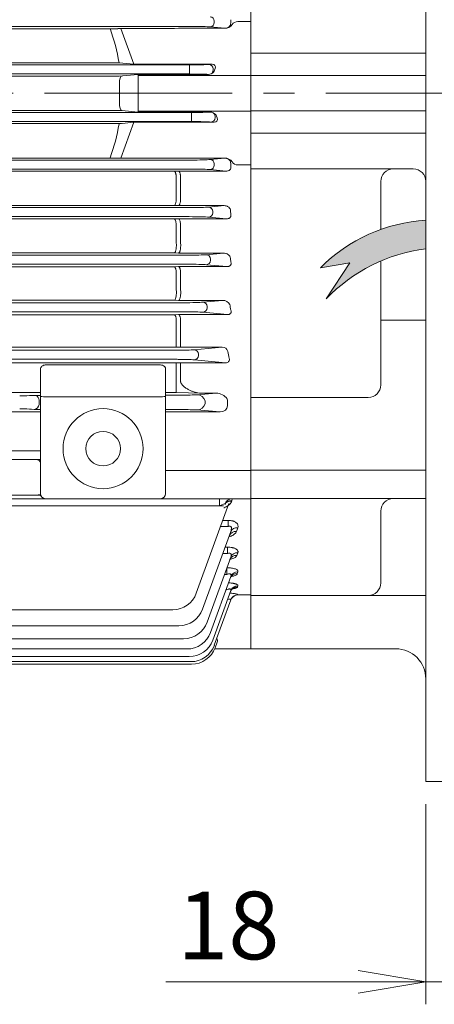
# Model space of a CAD drawing. Units: millimetres. Extents: x 0 to 2984, y 0 to 2100.
# Drawn here: x 863 to 1029, y 719 to 1113 of the extents above; entities that cross this region are included whole.
import ezdxf

# ---------------------------------------------------------------- set-up
doc = ezdxf.new("R2010")
doc.units = ezdxf.units.MM
doc.header["$LTSCALE"] = 100
doc.linetypes.add('CENTER2', pattern=[1.125, 0.75, -0.125, 0.125, -0.125])
doc.layers.get('0').update_dxf_attribs({"linetype": 'CONTINUOUS', "lineweight": 30})
doc.layers.get('DEFPOINTS').update_dxf_attribs({"linetype": 'CONTINUOUS'})
for name, color, linetype, lineweight in [('CENTER LINE', 1, 'CENTER2', 9), ('DIMENSION LINE', 2, 'CONTINUOUS', 13), ('OUTLINE', 3, 'CONTINUOUS', 20)]:
    doc.layers.add(name, color=color, linetype=linetype, lineweight=lineweight)
doc.styles.get("Standard").update_dxf_attribs({"font": 'romans.shx', "width": 0.8, "bigfont": 'whgtxt.shx'})
doc.dimstyles.get("Standard").update_dxf_attribs({"dimscale": 9, "dimtxt": 3, "dimasz": 3, "dimexe": 1, "dimexo": 1, "dimgap": 1, "dimtad": 1, "dimdec": 1, "dimzin": 9, "dimdsep": 46, "dimtxsty": 'Standard', "dimblk": 'OPEN', "dimcen": 0, "dimclrd": 256, "dimclre": 256, "dimclrt": 7, "dimadec": 1, "dimazin": 2, "dimtfac": 1, "dimtdec": 1, "dimtmove": 0, "dimatfit": 3, "dimldrblk": 'OPEN', "dimfxl": 0, "dimtolj": 1, "dimtzin": 0, "dimlwd": 9, "dimlwe": 9, "dimarcsym": 0})

# ---------------------------------------------------------------- blocks, each defined once
blk = doc.blocks.new('_DotSmall')
at = {"color": 0, "linetype": 'ByBlock', "const_width": 0.5}
blk.add_lwpolyline([(-0.0625, 0, 1), (0.0625, 0, 1)], format="xyb", close=True, dxfattribs=at)
blk = doc.blocks.new('_Open')
at = {"color": 0, "linetype": 'ByBlock', "lineweight": -2}
for p, q in [((-1, 0.167), (0, 0)), ((-1, -0.167), (0, 0)), ((0, 0), (-1, 0))]:
    blk.add_line(p, q, dxfattribs=at)
blk = doc.blocks.new('*D10')
at = {"layer": 'DEFPOINTS', "color": 0, "transparency": 16777216}
for p in [(1025.71, 808.26), (1043.71, 808.26), (1025.71, 728.26)]:
    blk.add_point(p, dxfattribs=at)
at = {"layer": 'DIMENSION LINE', "lineweight": 9, "transparency": 16777216}
for p, q in [((1025.71, 799.26), (1025.71, 719.26)), ((1043.71, 799.26), (1043.71, 719.26)), ((998.71, 728.26), (921.82, 728.26)), ((1043.71, 728.26), (1025.71, 728.26)), ((1043.71, 728.26), (1070.71, 728.26))]:
    blk.add_line(p, q, dxfattribs=at)
at = {"layer": 'DIMENSION LINE', "lineweight": 9, "transparency": 16777216, "xscale": 27, "yscale": 27, "zscale": 27, "rotation": 180}
blk.add_blockref('_DotSmall', (1043.71, 728.26), dxfattribs=at)
at = {"layer": 'DIMENSION LINE', "lineweight": 9, "transparency": 16777216, "xscale": 27, "yscale": 27, "zscale": 27}
blk.add_blockref('_Open', (1025.71, 728.26), dxfattribs=at)
at = {"layer": 'DIMENSION LINE', "color": 7, "transparency": 16777216, "insert": (946.77, 750.76), "char_height": 27, "attachment_point": 5}
blk.add_mtext('\\A1;18', dxfattribs=at)
blk = doc.blocks.new('*D11')
at = {"layer": 'DEFPOINTS', "color": 0, "transparency": 16777216}
for p in [(1048.71, 858.26), (1043.71, 808.26), (1048.71, 728.26)]:
    blk.add_point(p, dxfattribs=at)
at = {"layer": 'DIMENSION LINE', "lineweight": 9, "transparency": 16777216}
for p, q in [((1048.71, 849.26), (1048.71, 719.26)), ((1043.71, 799.26), (1043.71, 719.26)), ((1043.71, 728.26), (1016.71, 728.26)), ((1043.71, 728.26), (1048.71, 728.26)), ((1075.71, 728.26), (1135.11, 728.26))]:
    blk.add_line(p, q, dxfattribs=at)
at = {"layer": 'DIMENSION LINE', "lineweight": 9, "transparency": 16777216, "xscale": 27, "yscale": 27, "zscale": 27}
blk.add_blockref('_DotSmall', (1043.71, 728.26), dxfattribs=at)
at = {"layer": 'DIMENSION LINE', "lineweight": 9, "transparency": 16777216, "xscale": 27, "yscale": 27, "zscale": 27, "rotation": 180}
blk.add_blockref('_Open', (1048.71, 728.26), dxfattribs=at)
at = {"layer": 'DIMENSION LINE', "color": 7, "transparency": 16777216, "insert": (1118.91, 750.76), "char_height": 27, "attachment_point": 5}
blk.add_mtext('\\A1;5', dxfattribs=at)

msp = doc.modelspace()

# ---------------------------------------------------------------- hatches: boundary and pattern name
at = {"layer": 'DIMENSION LINE'}
h = msp.add_hatch(color=256, dxfattribs=at)
h.dxf.hatch_style = 1
h.paths.add_polyline_path([(1025.71, 1021.05), (1025.71, 1032.51, 0.184852), (983.66, 1013.57), (995.29, 1015.51), (985.93, 1001.09, -0.173887)])

# ---------------------------------------------------------------- linework, layer by layer
at = {"layer": 'CENTER LINE'}
msp.add_line((1173.28, 1083.26), (287.63, 1083.26), dxfattribs=at)
at = {"layer": 'DIMENSION LINE'}
for p, q in [((983.66, 1013.57), (995.29, 1015.51)), ((995.29, 1015.51), (985.93, 1001.09))]:
    msp.add_line(p, q, dxfattribs=at)
for centre, radius, start, end in [((1029.42, 968.1), 64.51, 93.2938, 135.1858), ((1033.65, 955.61), 65.93, 96.9171, 136.3745)]:
    msp.add_arc(centre, radius, start, end, dxfattribs=at)
at = {"layer": 'OUTLINE'}
for p, q in [((1025.71, 808.26), (1025.71, 1358.26)), ((955.71, 1305.22), (955.71, 861.3)), ((931.79, 1109.95), (571.64, 1109.95)), ((945.32, 1109.21), (939.54, 1109.76)), ((941.18, 1112.01), (941.18, 1111.51)), ((950.59, 1111.9), (955.71, 1111.9)), ((902.65, 1109.05), (751.71, 1109.06)), ((902.65, 1109.06), (903.86, 1109.18)), ((903.86, 1109.18), (909.07, 1094.88)), ((903.86, 1109.17), (925.31, 1109.17)), ((925.31, 1109.17), (926.91, 1109.21)), ((926.91, 1109.21), (945.32, 1109.21)), ((1025.71, 1099.22), (955.71, 1099.22)), ((572.11, 1094.57), (931.31, 1094.57)), ((600.31, 1095.45), (903.11, 1095.45)), ((903.11, 1095.45), (909.07, 1094.88)), ((940.34, 1094.88), (909.07, 1094.88)), ((931.31, 1090.95), (931.31, 1094.57)), ((940.34, 1094.88), (939.06, 1094.76)), ((931.31, 1090.95), (572.11, 1090.95)), ((600.21, 1090.08), (903.21, 1090.08)), ((903.21, 1090.08), (910.56, 1090.78)), ((938.82, 1090.78), (910.56, 1090.78)), ((910.56, 1090.78), (910.71, 1090.36)), ((910.71, 1090.36), (955.71, 1090.36)), ((910.71, 1090.36), (910.71, 1076.16)), ((940.7, 1092.51), (940.7, 1093.01)), ((941.52, 1093.09), (941.29, 1092.45)), ((1025.71, 1090.35), (955.71, 1090.35)), ((571.34, 1075.57), (932.08, 1075.57)), ((904.29, 1076.34), (599.13, 1076.34)), ((910.56, 1075.74), (904.29, 1076.34)), ((910.71, 1076.16), (910.56, 1075.74)), ((910.56, 1075.74), (939.59, 1075.74)), ((910.71, 1076.16), (955.71, 1076.16)), ((932.08, 1075.57), (932.08, 1071.95)), ((941.48, 1073.51), (941.48, 1074.01)), ((942.06, 1074.07), (942.3, 1073.43)), ((1025.71, 1076.17), (955.71, 1076.17)), ((932.08, 1071.95), (571.34, 1071.95)), ((599.32, 1071.16), (904.1, 1071.16)), ((903.11, 1071.07), (909.07, 1071.64)), ((903.86, 1057.34), (909.07, 1071.64)), ((909.07, 1071.64), (941.11, 1071.64)), ((939.83, 1071.76), (941.11, 1071.64)), ((1025.71, 1067.3), (955.71, 1067.3)), ((931.79, 1056.57), (571.64, 1056.57)), ((903.83, 1057.35), (599.59, 1057.35)), ((903.86, 1057.34), (925.31, 1057.34)), ((925.31, 1057.34), (926.91, 1057.31)), ((926.91, 1057.31), (945.32, 1057.31)), ((945.32, 1057.31), (939.54, 1056.76)), ((941.18, 1054.51), (941.18, 1055.01)), ((950.59, 1054.62), (955.71, 1054.62)), ((571.64, 1052.95), (931.79, 1052.95)), ((925.17, 1052.12), (751.71, 1052.08)), ((926.91, 1052.15), (925.17, 1052.12)), ((945.89, 1052.15), (926.91, 1052.15)), ((939.54, 1052.76), (945.89, 1052.15)), ((1020.71, 1053.04), (955.71, 1053.04)), ((925.98, 1049.62), (925.98, 1049.54)), ((925.98, 1049.54), (925.98, 1042)), ((927.71, 1049.57), (927.71, 1049.65)), ((927.71, 1049.57), (927.71, 1041.96)), ((1007.71, 1048.04), (1007.71, 1028.85)), ((925.98, 1041.93), (925.98, 1042)), ((927.71, 1041.96), (927.71, 1041.89)), ((931.18, 1037.57), (572.24, 1037.57)), ((925.17, 1038.38), (751.71, 1038.38)), ((925.17, 1038.38), (926.91, 1038.35)), ((926.91, 1038.35), (945.08, 1038.35)), ((945.08, 1038.35), (938.94, 1037.76)), ((940.58, 1035.51), (940.58, 1036.01)), ((572.24, 1033.95), (931.18, 1033.95)), ((925.17, 1033.04), (751.71, 1033.01)), ((926.91, 1033.08), (925.17, 1033.04)), ((925.97, 1030.82), (925.98, 1030.71)), ((925.98, 1030.71), (925.98, 1023.34)), ((946.06, 1033.08), (926.91, 1033.08)), ((927.71, 1030.74), (927.71, 1030.86)), ((927.71, 1030.74), (927.71, 1023.3)), ((938.94, 1033.76), (946.06, 1033.08)), ((925.98, 1023.24), (925.98, 1023.34)), ((927.71, 1023.3), (927.71, 1023.2)), ((925.17, 1019.45), (751.71, 1019.58)), ((925.17, 1019.45), (926.91, 1019.41)), ((926.91, 1019.41), (944.81, 1019.41)), ((944.81, 1019.41), (937.99, 1018.76)), ((930.24, 1018.57), (573.18, 1018.57)), ((573.18, 1014.95), (930.24, 1014.95)), ((939.64, 1016.51), (939.64, 1017.01)), ((1007.71, 1016.22), (1007.71, 966.7)), ((925.17, 1013.93), (751.71, 1013.9)), ((926.91, 1013.97), (925.17, 1013.93)), ((925.97, 1012), (925.98, 1011.84)), ((925.98, 1011.84), (925.98, 1004.71)), ((946.24, 1013.97), (926.91, 1013.97)), ((927.71, 1011.87), (927.7, 1012.03)), ((927.71, 1011.87), (927.71, 1004.67)), ((937.99, 1014.76), (946.24, 1013.97)), ((925.99, 1004.57), (925.98, 1004.71)), ((927.71, 1004.67), (927.72, 1004.53)), ((928.9, 999.57), (574.52, 999.57)), ((925.17, 1000.55), (751.71, 1000.54)), ((925.17, 1000.55), (926.91, 1000.51)), ((926.91, 1000.51), (944.48, 1000.51)), ((944.48, 1000.51), (936.65, 999.76)), ((574.52, 995.95), (928.9, 995.95)), ((936.65, 995.76), (946.43, 994.82)), ((938.29, 997.51), (938.29, 998.01)), ((925.17, 994.78), (751.71, 994.76)), ((926.91, 994.82), (925.17, 994.78)), ((925.96, 993.13), (925.98, 992.93)), ((925.98, 992.93), (925.98, 981.86)), ((946.43, 994.82), (926.91, 994.82)), ((927.71, 992.97), (927.7, 993.16)), ((927.71, 992.97), (927.71, 981.82)), ((1025.71, 992.62), (1007.71, 992.62)), ((926.31, 980.57), (577.12, 980.57)), ((925.98, 981.87), (751.71, 981.86)), ((927.71, 981.82), (925.98, 981.86)), ((944.34, 981.82), (927.71, 981.82)), ((933.16, 980.76), (944.34, 981.82)), ((577.12, 976.95), (926.31, 976.95)), ((945.73, 975.57), (933.16, 976.76)), ((934.81, 979.01), (934.81, 978.51)), ((583.71, 975.57), (919.71, 975.57)), ((871.71, 923.26), (871.71, 973.01)), ((919.71, 974.7), (873.71, 974.7)), ((921.71, 973.01), (921.71, 923.26)), ((925.98, 975.53), (923.32, 975.53)), ((927.71, 975.57), (925.98, 975.53)), ((925.98, 963.64), (925.98, 975.52)), ((945.73, 975.57), (927.71, 975.57)), ((927.71, 968.13), (927.71, 975.56)), ((869.71, 963.64), (751.71, 963.65)), ((868.15, 962.49), (871.71, 962.5)), ((869.71, 963.64), (871.71, 963.64)), ((871.11, 960.58), (871.11, 958.94)), ((919.71, 962), (873.71, 962)), ((921.71, 963.64), (925.98, 963.64)), ((921.71, 963.64), (925.98, 963.64)), ((921.71, 962.65), (928.14, 962.67)), ((935.75, 963.43), (925.98, 963.64)), ((934.25, 962.76), (941.99, 963.43)), ((941.99, 963.43), (935.75, 963.43)), ((937.54, 960.34), (937.54, 959.18)), ((946.34, 961.1), (946.3, 961.18)), ((946.44, 958.41), (946.44, 960.1)), ((1002.71, 961.7), (955.71, 961.7)), ((751.71, 955.96), (871.71, 955.96)), ((869.23, 956.94), (868.15, 957.03)), ((928.14, 956.85), (921.71, 956.85)), ((921.71, 955.97), (943.47, 955.97)), ((943.47, 955.97), (934.25, 956.76)), ((631.71, 940.45), (871.71, 940.45)), ((871.71, 936.91), (631.71, 936.91)), ((921.71, 932.55), (955.71, 932.55)), ((1025.71, 932.7), (955.71, 932.7)), ((955.71, 921.26), (547.71, 921.26)), ((955.71, 921.26), (547.71, 921.26)), ((631.64, 922.72), (871.78, 922.72)), ((943.31, 918.36), (943.31, 921.26)), ((948.31, 921.26), (948.18, 920.36)), ((1025.71, 921.3), (955.71, 921.3)), ((944.84, 918.36), (558.58, 918.36)), ((933.98, 883.46), (947.02, 919.29)), ((948.18, 920.36), (948.17, 920.28)), ((1007.71, 887.59), (1007.71, 916.3)), ((943.71, 910.19), (946.66, 910.19)), ((946.66, 912.61), (944.59, 912.61)), ((946.66, 910.19), (946.66, 912.61)), ((950.01, 908.16), (950.57, 909.68)), ((936.46, 877.11), (947.75, 908.13)), ((946.43, 901.91), (945.48, 901.91)), ((946.43, 899.33), (946.43, 901.91)), ((938.29, 871.91), (947.77, 897.95)), ((944.54, 899.33), (946.43, 899.33)), ((950.21, 898.62), (950.59, 899.65)), ((946.24, 893.7), (946.23, 893.7)), ((946.24, 891), (946.24, 893.7)), ((939.64, 867.8), (947.79, 890.2)), ((945.24, 891), (946.24, 891)), ((950.35, 891.32), (950.61, 892.01)), ((946.06, 884.86), (946.06, 885.45)), ((950.45, 886.03), (950.61, 886.47)), ((940.58, 864.76), (947.79, 884.58)), ((950.59, 882.8), (950.61, 882.84)), ((955.71, 882.8), (950.59, 882.8)), ((1025.71, 882.59), (955.71, 882.59)), ((941.18, 862.74), (947.79, 880.9)), ((924.58, 876.88), (578.84, 876.88)), ((927.06, 870.53), (576.36, 870.53)), ((928.9, 865.33), (574.52, 865.33)), ((941.48, 861.73), (942.3, 863.99)), ((931.18, 858.18), (572.24, 858.18)), ((930.24, 861.22), (573.18, 861.22)), ((941.29, 861.26), (955.71, 861.26)), ((1013.71, 861.3), (955.71, 861.3)), ((932.08, 855.15), (571.34, 855.15)), ((931.79, 856.16), (571.64, 856.16)), ((1043.71, 808.26), (1025.71, 808.26))]:
    msp.add_line(p, q, dxfattribs=at)
for radius in [16, 6.92]:
    msp.add_circle((896.71, 941.26), radius, dxfattribs=at)
for centre, radius, start, end in [((945.58, 1112.36), 3.17, 265.258, 328.8283), ((950.68, 1108.87), 3.03, 91.6858, 142.2509), ((938.79, 1093.42), 2.64, 270.7153, 296.4113), ((939.56, 1073.1), 2.64, 63.5909, 89.2826), ((945.58, 1054.16), 3.17, 31.1717, 94.742), ((950.68, 1057.65), 3.03, 217.7491, 268.3142), ((1012.71, 1048.04), 5, 90, 180), ((1020.71, 1048.04), 5, 0, 90), ((944.59, 997.28), 3.23, 29.6926, 91.8499), ((944.33, 979.52), 2.3, 15.3021, 89.647), ((945.82, 976.96), 1.4, 266.1045, 15.6472), ((1002.71, 966.7), 5, 270, 0), ((934.24, 959.29), 3.47, 17.6291, 89.7745), ((941.91, 958.01), 5.42, 35.8832, 89.1069), ((934.24, 960.23), 3.47, 270.2255, 342.3709), ((873.71, 923.26), 2, 180, 270), ((919.71, 923.26), 2, 270, 0), ((948.31, 918.26), 3, 90, 159.7987), ((1012.71, 916.3), 5, 90, 180), ((942.19, 922.13), 4.51, 314.5719, 314.6651), ((1002.71, 887.59), 5, 270, 0), ((924.58, 886.88), 10, 270, 340), ((950.68, 879.77), 3.03, 91.6848, 142.2519), ((927.06, 880.53), 10, 270, 340), ((928.9, 875.33), 10, 270, 340), ((930.24, 871.22), 10, 270, 340), ((931.18, 868.18), 10, 270, 340), ((931.79, 866.16), 10, 270, 340), ((932.08, 865.15), 10, 270, 340), ((1013.71, 849.3), 12, 0, 90)]:
    msp.add_arc(centre, radius, start, end, dxfattribs=at)
for centre, major_axis, ratio, start_param, end_param in [((939.54, 1112.01), (-0.17, 1.74), 0.939187, 4.622522, 6.181382), ((931.79, 1109.66), (8.25, 0), 0.034921, 0.349066, 1.570796), ((939.54, 1111.51), (0.17, 1.74), 0.939187, 3.243396, 4.802256), ((1021.82, 1083.26), (0, 205.5), 0.36397, 1.427318, 1.43596), ((829.91, 1083.26), (0, 74.21), 1, -1.405767, -1.215674), ((829.91, 1083.26), (0, -201.5), 0.36397, 1.551614, 1.589979), ((904.33, 1079.34), (0, -3), 0.36397, 4.693207, 6.248279), ((925.42, 980.86), (8.25, 0), 0.034921, 4.712389, 5.930606), ((933.16, 979.01), (0.17, -1.74), 0.937982, 1.482011, 3.040756), ((1010.67, 1083.26), (0, -202.5), 0.367954, -1.036405, -1.020347), ((925.42, 976.66), (8.25, 0), 0.034921, 0.352579, 1.570796), ((933.16, 978.51), (-0.17, -1.74), 0.937982, 0.100837, 1.659582), ((860.63, 962.57), (8, 0), 0.031426, -1.219372, -0.349064), ((869.23, 960.58), (0.17, -1.99), 0.939284, 1.489922, 2.761824), ((873.71, 962.14), (-2, 0), 0.069292, 0, 1.570796), ((919.71, 962.14), (-2, 0), 0.069292, 1.570796, 3.141593), ((928.14, 962.92), (8, 0), 0.031426, 4.712391, 5.580643), ((945.71, 960.1), (0, 2), 0.36397, 4.712389, 5.233276), ((860.63, 956.95), (8, 0), 0.031426, 0.349064, 1.219372), ((869.23, 958.94), (-0.17, -1.99), 0.939284, 0.091667, 1.65167), ((873.46, 956.99), (-4.5, 0), 0.031426, 0.349064, 1.171219), ((928.14, 956.6), (8, 0), 0.031426, 0.702542, 1.570795), ((943.41, 958.47), (-3.03, 0.26), 0.822998, 1.662463, 3.222467), ((869.71, 935.5), (2, 0), 0.707107, 0, 1.570796), ((870.22, 921.31), (1.75, 0.97), 0.657719, 0, 1.218909), ((943.25, 918.26), (-2.25, -1.04), 0.028089, 3.113502, 4.672247), ((948.17, 917.87), (2.8, -1.07), 0.784935, 1.861851, 3.156494), ((948.18, 917.9), (2.82, -1.04), 0.802588, 1.85795, 3.141593)]:
    msp.add_ellipse(centre, major_axis=major_axis, ratio=ratio, start_param=start_param, end_param=end_param, dxfattribs=at)
at = {"layer": 'OUTLINE', "extrusion": (0, 0, -1)}
for centre, major_axis, ratio, start_param, end_param in [((931.31, 1094.86), (8.25, 0), 0.034921, 0.349066, 1.570796), ((939.06, 1093.01), (0.17, -1.74), 0.939187, 3.243396, 4.802256), ((939.65, 1093.07), (-1.75, -1.35), 0.690626, 2.413064, 3.971924), ((904.33, 1087.18), (0, 3), 0.36397, 4.693207, 6.248279), ((931.31, 1090.66), (8.25, 0), 0.034921, 4.712389, 5.856555), ((939.06, 1092.51), (-0.17, -1.74), 0.939187, 4.622522, 5.602903), ((939.44, 1092.47), (-1.78, -1.13), 0.7074, 3.882057, 4.862439), ((932.08, 1075.86), (8.25, 0), 0.034921, 0.42663, 1.570796), ((939.83, 1074.01), (-0.17, 1.74), 0.939187, 0.680282, 1.660663), ((940.21, 1074.05), (1.78, -1.13), 0.7074, 4.562339, 5.54272), ((829.91, 1083.26), (0, -74.21), 1, -1.405767, -1.215674), ((932.08, 1071.66), (-8.25, 0), 0.034921, 1.570796, 2.792527), ((939.83, 1073.51), (0.17, 1.74), 0.939187, 1.48093, 3.039789), ((940.43, 1073.45), (-1.75, 1.35), 0.690626, 2.311261, 3.870121), ((931.79, 1056.86), (8.25, 0), 0.034921, 0.349066, 1.570796), ((939.54, 1055.01), (0.17, -1.74), 0.939187, 3.243396, 4.802256), ((939.54, 1054.51), (-0.17, -1.74), 0.939187, 4.622522, 6.181382), ((1021.82, 1083.26), (0, -205.5), 0.36397, 1.427318, 1.43596), ((931.79, 1052.66), (-8.25, 0), 0.034921, 1.570796, 2.792527), ((931.18, 1037.86), (8.25, 0), 0.034921, 0.349066, 1.570796), ((938.94, 1036.01), (0.17, -1.74), 0.939187, 3.243396, 4.802256), ((938.94, 1035.51), (-0.17, -1.74), 0.939187, 4.622522, 6.181382), ((1020.48, 1083.26), (0, -205.5), 0.36397, 1.332831, 1.342174), ((931.18, 1033.66), (8.25, 0), 0.034921, 4.712389, 5.934119), ((930.24, 1018.86), (8.25, 0), 0.034921, 0.349066, 1.570796), ((930.24, 1014.66), (8.25, 0), 0.034921, 4.712389, 5.934119), ((937.99, 1017.01), (0.17, -1.74), 0.939187, 3.243396, 4.802256), ((937.99, 1016.51), (-0.17, -1.74), 0.939187, 4.622522, 6.181382), ((1018.43, 1083.26), (0, -205.5), 0.36397, 1.235953, 1.246439), ((928.9, 999.86), (8.25, 0), 0.034921, 0.349066, 1.570796), ((936.65, 998.01), (0.17, -1.74), 0.939187, 3.243396, 4.802256), ((928.9, 995.66), (-8.25, 0), 0.034921, 1.570796, 2.792527), ((936.65, 997.51), (-0.17, -1.74), 0.939187, 4.622522, 6.181382), ((1015.59, 1083.26), (0, -205.5), 0.36397, 1.135479, 1.147689), ((950.57, 907.11), (-2.82, 1.03), 0.842515, 0, 1.273249), ((950.01, 905.56), (-2.82, 1.03), 0.8506, 0, 1.270562), ((950.21, 895.88), (-2.82, 1.03), 0.901803, 0, 1.253646), ((950.59, 896.93), (-2.82, 1.03), 0.896241, 0, 1.255475), ((950.35, 888.48), (-2.82, 1.03), 0.941543, 0, 1.240645), ((950.61, 889.17), (-2.82, 1.03), 0.937778, 0, 1.241872), ((950.45, 883.11), (-2.82, 1.03), 0.970683, 0, 1.231185), ((950.61, 883.55), (-2.82, 1.03), 0.968262, 0, 1.231968), ((950.52, 879.63), (-2.82, 1.03), 0.989739, 0, 0.383938), ((950.61, 879.87), (-2.82, 1.03), 0.988387, 0, 1.225468), ((940.43, 863.96), (-1.75, -1.35), 0.690626, 3.103611, 3.971924)]:
    msp.add_ellipse(centre, major_axis=major_axis, ratio=ratio, start_param=start_param, end_param=end_param, dxfattribs=at)
at = {"layer": 'OUTLINE'}
for points, knots in [([(945.32, 1109.21), (945.58, 1109.2), (945.84, 1109.24), (946.35, 1109.37), (946.59, 1109.47), (947.04, 1109.75), (947.24, 1109.92), (947.48, 1110.24), (947.54, 1110.36), (947.65, 1110.61), (947.69, 1110.74), (947.7, 1110.88)], [0, 0, 0, 0, 0.25, 0.25, 0.5, 0.5, 0.75, 0.75, 0.875, 0.875, 1, 1, 1, 1]), ([(945.32, 1057.31), (945.58, 1057.32), (945.84, 1057.28), (946.35, 1057.15), (946.59, 1057.05), (947.04, 1056.77), (947.24, 1056.6), (947.48, 1056.28), (947.54, 1056.16), (947.65, 1055.91), (947.69, 1055.78), (947.7, 1055.63)], [0, 0, 0, 0, 0.25, 0.25, 0.5, 0.5, 0.75, 0.75, 0.875, 0.875, 1, 1, 1, 1]), ([(925.17, 1052.12), (925.22, 1052.11), (925.27, 1052.09), (925.36, 1052.02), (925.4, 1051.98), (925.49, 1051.85), (925.53, 1051.78), (925.61, 1051.6), (925.65, 1051.5), (925.72, 1051.28), (925.76, 1051.16), (925.82, 1050.89), (925.85, 1050.75), (925.92, 1050.29), (925.96, 1049.97), (925.98, 1049.62)], [0, 0, 0, 0, 0.125, 0.125, 0.25, 0.25, 0.375, 0.375, 0.5, 0.5, 0.625, 0.625, 0.75, 0.75, 1, 1, 1, 1]), ([(927.71, 1049.65), (927.69, 1050), (927.65, 1050.33), (927.58, 1050.78), (927.55, 1050.92), (927.49, 1051.19), (927.46, 1051.31), (927.38, 1051.54), (927.34, 1051.64), (927.26, 1051.81), (927.22, 1051.89), (927.13, 1052.01), (927.09, 1052.06), (927, 1052.13), (926.95, 1052.15), (926.91, 1052.15)], [0, 0, 0, 0, 0.25, 0.25, 0.375, 0.375, 0.5, 0.5, 0.625, 0.625, 0.75, 0.75, 0.875, 0.875, 1, 1, 1, 1]), ([(947.79, 1053.88), (947.81, 1053.76), (947.82, 1053.64), (947.79, 1053.4), (947.76, 1053.28), (947.67, 1053.04), (947.61, 1052.93), (947.45, 1052.73), (947.36, 1052.64), (947.16, 1052.48), (947.05, 1052.42), (946.82, 1052.31), (946.71, 1052.27), (946.36, 1052.17), (946.12, 1052.15), (945.89, 1052.15)], [0, 0, 0, 0, 0.125, 0.125, 0.25, 0.25, 0.375, 0.375, 0.5, 0.5, 0.625, 0.625, 0.75, 0.75, 1, 1, 1, 1]), ([(925.98, 1041.93), (925.99, 1041.71), (925.99, 1041.5), (925.98, 1041.06), (925.97, 1040.84), (925.94, 1040.42), (925.92, 1040.22), (925.86, 1039.83), (925.82, 1039.65), (925.75, 1039.32), (925.7, 1039.16), (925.61, 1038.9), (925.56, 1038.79), (925.46, 1038.6), (925.4, 1038.52), (925.32, 1038.45), (925.29, 1038.43), (925.23, 1038.4), (925.2, 1038.39), (925.17, 1038.38)], [0, 0, 0, 0, 0.125, 0.125, 0.25, 0.25, 0.375, 0.375, 0.5, 0.5, 0.625, 0.625, 0.75, 0.75, 0.875, 0.875, 0.9375, 0.9375, 1, 1, 1, 1]), ([(927.71, 1041.89), (927.72, 1041.67), (927.72, 1041.46), (927.71, 1041.02), (927.7, 1040.8), (927.65, 1040.17), (927.59, 1039.78), (927.48, 1039.28), (927.44, 1039.13), (927.34, 1038.86), (927.29, 1038.75), (927.19, 1038.56), (927.13, 1038.49), (927.05, 1038.41), (927.02, 1038.39), (926.96, 1038.36), (926.94, 1038.35), (926.91, 1038.35)], [0, 0, 0, 0, 0.125, 0.125, 0.25, 0.25, 0.5, 0.5, 0.625, 0.625, 0.75, 0.75, 0.875, 0.875, 0.9375, 0.9375, 1, 1, 1, 1]), ([(945.08, 1038.35), (945.37, 1038.35), (945.65, 1038.32), (946.05, 1038.21), (946.18, 1038.16), (946.43, 1038.05), (946.55, 1037.99), (946.9, 1037.78), (947.11, 1037.61), (947.44, 1037.2), (947.57, 1036.96), (947.63, 1036.69)], [0, 0, 0, 0, 0.25, 0.25, 0.375, 0.375, 0.5, 0.5, 0.75, 0.75, 1, 1, 1, 1]), ([(947.79, 1034.82), (947.82, 1034.71), (947.84, 1034.61), (947.84, 1034.39), (947.83, 1034.27), (947.78, 1034.05), (947.74, 1033.93), (947.62, 1033.72), (947.54, 1033.62), (947.35, 1033.45), (947.24, 1033.37), (947.01, 1033.25), (946.89, 1033.2), (946.53, 1033.1), (946.29, 1033.07), (946.06, 1033.08)], [0, 0, 0, 0, 0.125, 0.125, 0.25, 0.25, 0.375, 0.375, 0.5, 0.5, 0.625, 0.625, 0.75, 0.75, 1, 1, 1, 1]), ([(925.17, 1033.04), (925.22, 1033.04), (925.26, 1033.02), (925.35, 1032.96), (925.39, 1032.92), (925.52, 1032.75), (925.6, 1032.6), (925.74, 1032.21), (925.8, 1031.97), (925.91, 1031.43), (925.95, 1031.14), (925.97, 1030.82)], [0, 0, 0, 0, 0.125, 0.125, 0.25, 0.25, 0.5, 0.5, 0.75, 0.75, 1, 1, 1, 1]), ([(927.71, 1030.86), (927.68, 1031.17), (927.64, 1031.47), (927.53, 1032.01), (927.47, 1032.24), (927.33, 1032.64), (927.25, 1032.79), (927.12, 1032.95), (927.08, 1032.99), (926.99, 1033.05), (926.95, 1033.07), (926.91, 1033.08)], [0, 0, 0, 0, 0.25, 0.25, 0.5, 0.5, 0.75, 0.75, 0.875, 0.875, 1, 1, 1, 1]), ([(925.98, 1023.24), (926, 1023.01), (926, 1022.79), (926, 1022.33), (926, 1022.1), (925.97, 1021.65), (925.95, 1021.43), (925.89, 1021.02), (925.86, 1020.82), (925.78, 1020.46), (925.74, 1020.3), (925.64, 1020.01), (925.59, 1019.89), (925.47, 1019.68), (925.42, 1019.6), (925.3, 1019.49), (925.24, 1019.46), (925.17, 1019.45)], [0, 0, 0, 0, 0.125, 0.125, 0.25, 0.25, 0.375, 0.375, 0.5, 0.5, 0.625, 0.625, 0.75, 0.75, 0.875, 0.875, 1, 1, 1, 1]), ([(927.71, 1023.2), (927.73, 1022.97), (927.74, 1022.75), (927.74, 1022.29), (927.73, 1022.06), (927.7, 1021.61), (927.68, 1021.4), (927.62, 1020.98), (927.59, 1020.79), (927.51, 1020.43), (927.47, 1020.26), (927.37, 1019.97), (927.32, 1019.85), (927.21, 1019.64), (927.15, 1019.57), (927.03, 1019.45), (926.97, 1019.42), (926.91, 1019.41)], [0, 0, 0, 0, 0.125, 0.125, 0.25, 0.25, 0.375, 0.375, 0.5, 0.5, 0.625, 0.625, 0.75, 0.75, 0.875, 0.875, 1, 1, 1, 1]), ([(944.81, 1019.41), (945.13, 1019.42), (945.43, 1019.37), (945.86, 1019.25), (945.99, 1019.21), (946.25, 1019.09), (946.38, 1019.03), (946.74, 1018.82), (946.95, 1018.65), (947.22, 1018.35), (947.3, 1018.24), (947.44, 1018.02), (947.49, 1017.9), (947.53, 1017.77)], [0, 0, 0, 0, 0.25, 0.25, 0.375, 0.375, 0.5, 0.5, 0.75, 0.75, 0.875, 0.875, 1, 1, 1, 1]), ([(947.79, 1015.73), (947.85, 1015.54), (947.89, 1015.35), (947.87, 1015.04), (947.85, 1014.93), (947.77, 1014.72), (947.72, 1014.61), (947.56, 1014.42), (947.47, 1014.33), (947.24, 1014.18), (947.12, 1014.12), (946.74, 1013.99), (946.48, 1013.97), (946.24, 1013.97)], [0, 0, 0, 0, 0.25, 0.25, 0.375, 0.375, 0.5, 0.5, 0.625, 0.625, 0.75, 0.75, 1, 1, 1, 1]), ([(925.17, 1013.93), (925.22, 1013.93), (925.26, 1013.91), (925.34, 1013.86), (925.38, 1013.82), (925.46, 1013.73), (925.5, 1013.67), (925.58, 1013.54), (925.61, 1013.47), (925.68, 1013.3), (925.72, 1013.2), (925.78, 1013), (925.81, 1012.89), (925.89, 1012.54), (925.94, 1012.28), (925.97, 1012)], [0, 0, 0, 0, 0.125, 0.125, 0.25, 0.25, 0.375, 0.375, 0.5, 0.5, 0.625, 0.625, 0.75, 0.75, 1, 1, 1, 1]), ([(927.7, 1012.03), (927.67, 1012.31), (927.62, 1012.57), (927.54, 1012.92), (927.51, 1013.03), (927.45, 1013.24), (927.42, 1013.33), (927.35, 1013.5), (927.31, 1013.58), (927.23, 1013.71), (927.19, 1013.77), (927.11, 1013.86), (927.07, 1013.9), (926.99, 1013.95), (926.95, 1013.97), (926.91, 1013.97)], [0, 0, 0, 0, 0.25, 0.25, 0.375, 0.375, 0.5, 0.5, 0.625, 0.625, 0.75, 0.75, 0.875, 0.875, 1, 1, 1, 1]), ([(925.99, 1004.57), (926.01, 1004.35), (926.02, 1004.12), (926.03, 1003.64), (926.03, 1003.4), (926, 1002.92), (925.99, 1002.69), (925.93, 1002.25), (925.9, 1002.04), (925.82, 1001.65), (925.77, 1001.47), (925.67, 1001.16), (925.61, 1001.02), (925.5, 1000.8), (925.43, 1000.71), (925.34, 1000.62), (925.31, 1000.6), (925.24, 1000.56), (925.21, 1000.55), (925.17, 1000.55)], [0, 0, 0, 0, 0.125, 0.125, 0.25, 0.25, 0.375, 0.375, 0.5, 0.5, 0.625, 0.625, 0.75, 0.75, 0.875, 0.875, 0.9375, 0.9375, 1, 1, 1, 1]), ([(927.72, 1004.53), (927.74, 1004.31), (927.75, 1004.07), (927.76, 1003.6), (927.76, 1003.36), (927.74, 1002.88), (927.72, 1002.65), (927.66, 1002.21), (927.63, 1002), (927.55, 1001.61), (927.5, 1001.43), (927.4, 1001.12), (927.35, 1000.98), (927.23, 1000.76), (927.17, 1000.67), (927.07, 1000.58), (927.04, 1000.56), (926.97, 1000.52), (926.94, 1000.51), (926.91, 1000.51)], [0, 0, 0, 0, 0.125, 0.125, 0.25, 0.25, 0.375, 0.375, 0.5, 0.5, 0.625, 0.625, 0.75, 0.75, 0.875, 0.875, 0.9375, 0.9375, 1, 1, 1, 1]), ([(947.77, 996.6), (947.85, 996.43), (947.91, 996.25), (947.93, 995.97), (947.93, 995.88), (947.91, 995.68), (947.88, 995.58), (947.8, 995.42), (947.77, 995.37), (947.7, 995.28), (947.65, 995.23), (947.51, 995.1), (947.38, 995.02), (947.12, 994.91), (946.98, 994.87), (946.7, 994.83), (946.56, 994.82), (946.43, 994.82)], [0, 0, 0, 0, 0.25, 0.25, 0.375, 0.375, 0.5, 0.5, 0.5625, 0.5625, 0.625, 0.625, 0.75, 0.75, 0.875, 0.875, 1, 1, 1, 1]), ([(925.17, 994.78), (925.21, 994.78), (925.25, 994.76), (925.33, 994.72), (925.37, 994.69), (925.49, 994.57), (925.56, 994.46), (925.66, 994.24), (925.7, 994.17), (925.76, 993.99), (925.79, 993.9), (925.88, 993.6), (925.92, 993.37), (925.96, 993.13)], [0, 0, 0, 0, 0.125, 0.125, 0.25, 0.25, 0.5, 0.5, 0.625, 0.625, 0.75, 0.75, 1, 1, 1, 1]), ([(927.7, 993.16), (927.66, 993.41), (927.61, 993.63), (927.52, 993.93), (927.49, 994.03), (927.43, 994.2), (927.4, 994.28), (927.29, 994.5), (927.22, 994.61), (927.1, 994.73), (927.07, 994.76), (926.99, 994.8), (926.95, 994.82), (926.91, 994.82)], [0, 0, 0, 0, 0.25, 0.25, 0.375, 0.375, 0.5, 0.5, 0.75, 0.75, 0.875, 0.875, 1, 1, 1, 1]), ([(873.71, 974.7), (873.58, 974.7), (873.45, 974.69), (873.19, 974.64), (873.07, 974.61), (872.82, 974.52), (872.71, 974.47), (872.49, 974.35), (872.39, 974.28), (872.11, 974.04), (871.96, 973.85), (871.76, 973.45), (871.71, 973.23), (871.71, 973.01)], [0, 0, 0, 0, 0.125, 0.125, 0.25, 0.25, 0.375, 0.375, 0.5, 0.5, 0.75, 0.75, 1, 1, 1, 1]), ([(923.32, 975.53), (923, 975.53), (922.69, 975.53), (922.1, 975.54), (921.81, 975.54), (921.23, 975.55), (920.94, 975.56), (920.34, 975.56), (920.03, 975.57), (919.71, 975.57)], [0, 0, 0, 0, 0.25, 0.25, 0.5, 0.5, 0.75, 0.75, 1, 1, 1, 1]), ([(921.71, 973.01), (921.71, 973.12), (921.7, 973.22), (921.65, 973.44), (921.61, 973.55), (921.51, 973.75), (921.45, 973.85), (921.3, 974.03), (921.22, 974.12), (920.94, 974.35), (920.72, 974.48), (920.24, 974.65), (919.97, 974.7), (919.71, 974.7)], [0, 0, 0, 0, 0.125, 0.125, 0.25, 0.25, 0.375, 0.375, 0.5, 0.5, 0.75, 0.75, 1, 1, 1, 1]), ([(935.75, 963.43), (935.39, 963.43), (935.02, 963.47), (934.27, 963.6), (933.89, 963.68), (933.13, 963.89), (932.75, 964.02), (931.99, 964.31), (931.61, 964.47), (930.86, 964.84), (930.49, 965.04), (929.76, 965.5), (929.4, 965.76), (928.89, 966.19), (928.73, 966.34), (928.42, 966.65), (928.28, 966.82), (928.02, 967.18), (927.91, 967.37), (927.8, 967.65), (927.76, 967.75), (927.72, 967.94), (927.71, 968.04), (927.71, 968.13)], [0, 0, 0, 0, 0.125, 0.125, 0.25, 0.25, 0.375, 0.375, 0.5, 0.5, 0.625, 0.625, 0.75, 0.75, 0.8125, 0.8125, 0.875, 0.875, 0.9375, 0.9375, 0.96875, 0.96875, 1, 1, 1, 1]), ([(948.17, 920.28), (948, 919.85), (947.72, 919.45), (947.16, 918.88), (946.95, 918.7), (946.49, 918.37), (946.24, 918.21), (945.7, 917.92), (945.4, 917.78), (945.05, 917.65), (945.01, 917.63), (944.96, 917.61)], [0, 0, 0, 0, 0.25, 0.25, 0.375, 0.375, 0.5, 0.5, 0.625, 0.625, 0.6438609, 0.6438609, 0.6438609, 0.6438609]), ([(950.57, 909.68), (950.69, 910.01), (950.72, 910.35), (950.58, 910.86), (950.5, 911.03), (950.28, 911.35), (950.14, 911.51), (949.79, 911.8), (949.59, 911.94), (949.23, 912.12), (949.1, 912.17), (948.83, 912.28), (948.7, 912.32), (948.26, 912.45), (947.95, 912.51), (947.32, 912.59), (946.99, 912.61), (946.66, 912.61)], [0, 0, 0, 0, 0.25, 0.25, 0.375, 0.375, 0.5, 0.5, 0.625, 0.625, 0.6875, 0.6875, 0.75, 0.75, 0.875, 0.875, 1, 1, 1, 1]), ([(946.66, 910.19), (946.8, 910.25), (946.96, 910.31), (947.27, 910.36), (947.42, 910.35), (947.69, 910.25), (947.79, 910.15), (947.92, 909.94), (947.96, 909.82), (948.01, 909.57), (948.01, 909.44), (948, 909.18), (947.99, 909.05), (947.92, 908.66), (947.84, 908.39), (947.75, 908.13)], [0, 0, 0, 0, 0.125, 0.125, 0.25, 0.25, 0.375, 0.375, 0.5, 0.5, 0.625, 0.625, 0.75, 0.75, 1, 1, 1, 1]), ([(947.02, 906.03), (947.04, 906.03), (947.06, 906.04), (947.39, 906.14), (947.67, 906.24), (948.2, 906.47), (948.44, 906.6), (948.89, 906.87), (949.09, 907.02), (949.45, 907.32), (949.6, 907.48), (949.84, 907.81), (949.94, 907.98), (950.01, 908.16)], [0.3661094, 0.3661094, 0.3661094, 0.3661094, 0.375, 0.375, 0.5, 0.5, 0.625, 0.625, 0.75, 0.75, 0.875, 0.875, 1, 1, 1, 1]), ([(947.32, 906.85), (947.32, 906.85), (947.27, 906.81), (947.22, 906.63), (947.19, 906.56)], [0.8017799, 0.8017799, 0.8017799, 0.8017799, 0.9267334, 1, 1, 1, 1]), ([(950.59, 899.65), (950.64, 899.78), (950.66, 899.91), (950.65, 900.12), (950.64, 900.18), (950.61, 900.32), (950.58, 900.39), (950.48, 900.59), (950.38, 900.72), (950.12, 900.97), (949.96, 901.09), (949.57, 901.32), (949.35, 901.42), (948.98, 901.55), (948.85, 901.59), (948.58, 901.67), (948.44, 901.7), (948.01, 901.79), (947.7, 901.84), (947.07, 901.89), (946.75, 901.91), (946.43, 901.91)], [0, 0, 0, 0, 0.125, 0.125, 0.1875, 0.1875, 0.25, 0.25, 0.375, 0.375, 0.5, 0.5, 0.625, 0.625, 0.6875, 0.6875, 0.75, 0.75, 0.875, 0.875, 1, 1, 1, 1]), ([(946.43, 899.33), (946.56, 899.39), (946.7, 899.44), (946.98, 899.51), (947.11, 899.53), (947.38, 899.52), (947.51, 899.49), (947.65, 899.41), (947.7, 899.37), (947.77, 899.3), (947.8, 899.25), (947.88, 899.12), (947.9, 899.02), (947.93, 898.81), (947.93, 898.71), (947.91, 898.39), (947.85, 898.17), (947.77, 897.95)], [0, 0, 0, 0, 0.125, 0.125, 0.25, 0.25, 0.375, 0.375, 0.4375, 0.4375, 0.5, 0.5, 0.625, 0.625, 0.75, 0.75, 1, 1, 1, 1]), ([(947.39, 896.96), (947.4, 896.96), (947.4, 896.96), (947.7, 897.03), (947.98, 897.11), (948.5, 897.29), (948.74, 897.39), (949.17, 897.6), (949.37, 897.71), (949.7, 897.95), (949.85, 898.08), (950.07, 898.34), (950.16, 898.48), (950.21, 898.62)], [0.3722205, 0.3722205, 0.3722205, 0.3722205, 0.375, 0.375, 0.5, 0.5, 0.625, 0.625, 0.75, 0.75, 0.875, 0.875, 1, 1, 1, 1]), ([(947.78, 897.52), (947.78, 897.52), (947.77, 897.51), (947.65, 897.39), (947.44, 897.12), (947.4, 896.92), (947.4, 896.9)], [0.7246908, 0.7246908, 0.7246908, 0.7246908, 0.7567994, 0.8649534, 0.9874187, 1, 1, 1, 1]), ([(950.61, 892.01), (950.64, 892.11), (950.65, 892.21), (950.62, 892.37), (950.6, 892.42), (950.55, 892.53), (950.51, 892.58), (950.39, 892.73), (950.27, 892.83), (949.98, 893.02), (949.8, 893.11), (949.39, 893.27), (949.15, 893.35), (948.64, 893.48), (948.37, 893.53), (947.79, 893.62), (947.48, 893.65), (946.87, 893.69), (946.56, 893.7), (946.24, 893.7)], [0, 0, 0, 0, 0.125, 0.125, 0.1875, 0.1875, 0.25, 0.25, 0.375, 0.375, 0.5, 0.5, 0.625, 0.625, 0.75, 0.75, 0.875, 0.875, 1, 1, 1, 1]), ([(946.24, 891), (946.36, 891.05), (946.48, 891.1), (946.74, 891.19), (946.86, 891.22), (947.12, 891.26), (947.24, 891.26), (947.46, 891.23), (947.56, 891.2), (947.72, 891.1), (947.77, 891.04), (947.85, 890.89), (947.87, 890.81), (947.88, 890.64), (947.88, 890.56), (947.85, 890.38), (947.82, 890.29), (947.79, 890.2)], [0, 0, 0, 0, 0.125, 0.125, 0.25, 0.25, 0.375, 0.375, 0.5, 0.5, 0.625, 0.625, 0.75, 0.75, 0.875, 0.875, 1, 1, 1, 1]), ([(948.25, 890.48), (948.25, 890.48), (948.24, 890.47), (948.11, 890.39), (947.81, 890.06), (947.55, 889.66), (947.51, 889.41), (947.5, 889.38)], [0.6639011, 0.6639011, 0.6639011, 0.6639011, 0.6906214, 0.7744907, 0.8696699, 0.9875143, 1, 1, 1, 1]), ([(947.93, 890.13), (948.12, 890.17), (948.3, 890.21), (948.73, 890.32), (948.96, 890.39), (949.38, 890.55), (949.58, 890.63), (949.9, 890.82), (950.03, 890.91), (950.24, 891.11), (950.31, 891.21), (950.35, 891.32)], [0.4144155, 0.4144155, 0.4144155, 0.4144155, 0.5, 0.5, 0.625, 0.625, 0.75, 0.75, 0.875, 0.875, 1, 1, 1, 1]), ([(946.06, 884.86), (946.29, 884.97), (946.53, 885.06), (946.89, 885.16), (947.01, 885.18), (947.24, 885.21), (947.35, 885.21), (947.53, 885.18), (947.61, 885.16), (947.74, 885.08), (947.78, 885.03), (947.86, 884.86), (947.85, 884.72), (947.79, 884.58)], [0, 0, 0, 0, 0.25, 0.25, 0.375, 0.375, 0.5, 0.5, 0.625, 0.625, 0.75, 0.75, 1, 1, 1, 1]), ([(950.61, 886.47), (950.64, 886.54), (950.64, 886.61), (950.57, 886.76), (950.5, 886.84), (950.3, 886.98), (950.17, 887.05), (949.92, 887.15), (949.83, 887.18), (949.64, 887.25), (949.44, 887.31), (949.21, 887.36), (948.97, 887.41), (948.85, 887.43), (948.46, 887.5), (948.18, 887.54), (947.6, 887.6), (947.3, 887.62), (946.95, 887.64), (946.9, 887.64), (946.86, 887.64)], [0, 0, 0, 0, 0.125, 0.125, 0.25, 0.25, 0.375, 0.375, 0.4375, 0.4375, 0.5, 0.5625, 0.5625, 0.625, 0.625, 0.75, 0.75, 0.875, 0.875, 0.8926076, 0.8926076, 0.8926076, 0.8926076]), ([(948.75, 885.46), (948.75, 885.46), (948.74, 885.45), (948.63, 885.41), (948.31, 885.18), (947.89, 884.73), (947.73, 884.33), (947.65, 884.12)], [0.6481511, 0.6481511, 0.6481511, 0.6481511, 0.6685663, 0.734303, 0.8065545, 0.9150635, 1, 1, 1, 1]), ([(948.45, 885.25), (948.52, 885.27), (948.6, 885.28), (948.92, 885.34), (949.15, 885.39), (949.46, 885.47), (949.55, 885.49), (949.73, 885.55), (949.82, 885.58), (950.05, 885.68), (950.17, 885.74), (950.36, 885.88), (950.42, 885.95), (950.45, 886.03)], [0.4625819, 0.4625819, 0.4625819, 0.4625819, 0.5, 0.5, 0.625, 0.625, 0.6875, 0.6875, 0.75, 0.75, 0.875, 0.875, 1, 1, 1, 1]), ([(946.47, 880.96), (946.51, 880.97), (946.55, 880.98), (946.82, 881.08), (947.05, 881.14), (947.36, 881.18), (947.45, 881.19), (947.61, 881.18), (947.67, 881.16), (947.81, 881.09), (947.83, 881), (947.79, 880.9)], [0.2099521, 0.2099521, 0.2099521, 0.2099521, 0.25, 0.25, 0.5, 0.5, 0.625, 0.625, 0.75, 0.75, 1, 1, 1, 1]), ([(950.61, 882.84), (950.63, 882.89), (950.61, 882.93), (950.51, 883.02), (950.43, 883.07), (950.2, 883.16), (950.06, 883.2), (949.71, 883.28), (949.51, 883.32), (949.06, 883.39), (948.82, 883.42), (948.29, 883.47), (948.01, 883.49), (947.62, 883.52), (947.52, 883.53), (947.41, 883.53)], [0, 0, 0, 0, 0.125, 0.125, 0.25, 0.25, 0.375, 0.375, 0.5, 0.5, 0.625, 0.625, 0.75, 0.75, 0.7928541, 0.7928541, 0.7928541, 0.7928541])]:
    msp.add_open_spline(points, degree=3, knots=knots, dxfattribs=at)

# ---------------------------------------------------------------- dimensions: what is measured, and where the dimension line sits
at = {"layer": 'DIMENSION LINE'}
for base, p2, picture, middle in [((1048.71, 728.26), (1048.71, 858.26), '*D11', (1118.91, 750.76)), ((1025.71, 728.26), (1025.71, 808.26), '*D10', (946.77, 750.76))]:
    dim = msp.add_linear_dim(base=base, p1=(1043.71, 808.26), p2=p2, dimstyle='Standard', override={"dimblk1": 'DotSmall', "dimblk2": 'Open', "dimsah": 1, "dimtol": 0, "dimlim": 0, "dimtp": 0, "dimtm": 0, "dimtfac": 0.55, "dimtdec": 1, "dimtolj": 1, "dimtzin": 0}, dxfattribs=at)
    dim.commit()
    dim.dimension.update_dxf_attribs({"geometry": picture, "text_midpoint": middle})

doc.saveas('drawing.dxf')
